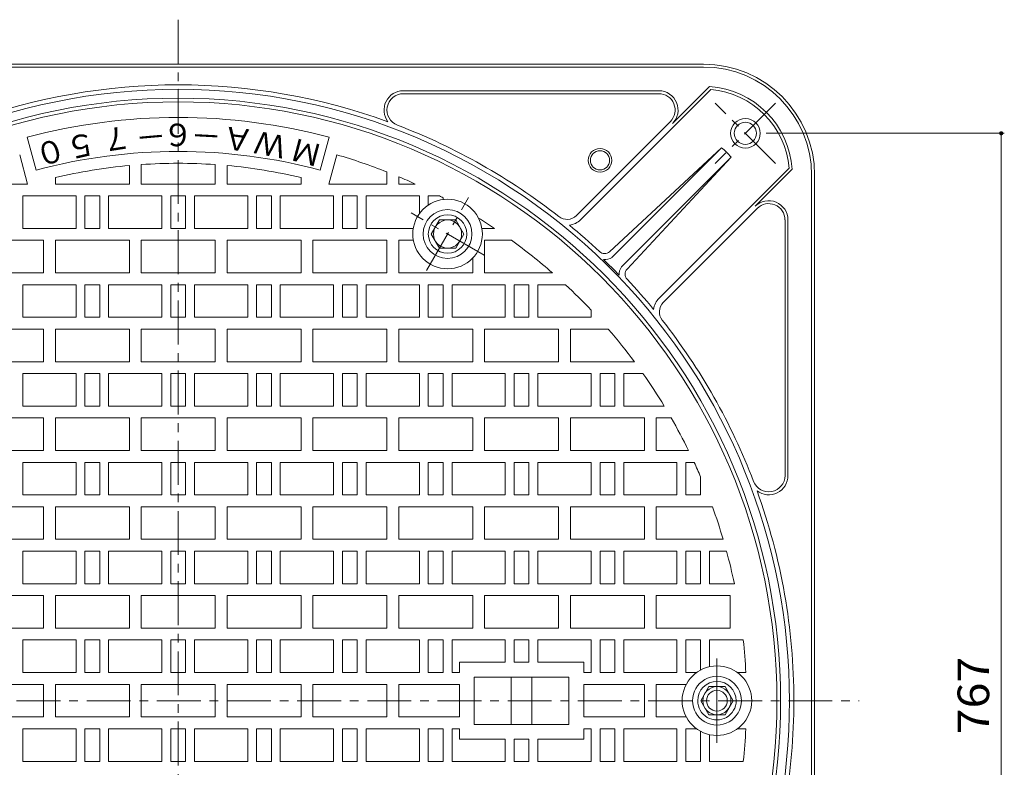
# Model space of a CAD drawing. Units: millimetres. Extents: x -1230 to 1330, y -951 to 925.
# Drawn here: x -621 to 44, y 406 to 911 of the extents above; entities that cross this region are included whole.
import ezdxf

# ---------------------------------------------------------------- set-up
doc = ezdxf.new("R2010")
doc.units = ezdxf.units.MM
doc.header["$LTSCALE"] = 7
doc.linetypes.add('JWW_CENTER1', pattern=[6.773333, 4.233333, -0.846667, 0.846667, -0.846667])
for name, color, linetype in [('8-1', 7, 'Continuous'), ('8-2', 7, 'Continuous'), ('8-3', 7, 'Continuous'), ('8-4', 7, 'Continuous')]:
    doc.layers.add(name, color=color, linetype=linetype)
doc.styles.add('ＭＳ ゴシック', font='txt', dxfattribs={"height": 1})

msp = doc.modelspace()

# ---------------------------------------------------------------- linework, layer by layer
at = {"layer": '8-1', "color": 2, "linetype": 'Continuous', "lineweight": 9}
for p, q in [((-868.8, 881.09), (-158.8, 881.09)), ((-868.8, 879.09), (-158.8, 879.09)), ((-154.8, 865.96), (-179.86, 840.9)), ((-189.05, 863.09), (-361.73, 863.09)), ((-189.05, 861.09), (-361.73, 861.09)), ((-154.03, 863.9), (-241.93, 776)), ((-181.27, 842.31), (-244.76, 778.83)), ((-146.62, 824.64), (-222.28, 754.39)), ((-146.62, 824.64), (-220.7, 750.56)), ((-140.26, 818.27), (-214.34, 744.2)), ((-140.26, 818.27), (-210.51, 742.62)), ((-101, 810.86), (-188.9, 722.97)), ((-98.94, 810.1), (-124, 785.04)), ((-85.8, 806.09), (-85.8, 451.09)), ((-83.8, 806.09), (-83.8, 451.09)), ((-122.58, 783.62), (-186.07, 720.14)), ((-103.8, 603.17), (-103.8, 775.85)), ((-101.8, 603.17), (-101.8, 775.85)), ((-85.8, 96.09), (-85.8, 451.09)), ((-83.8, 96.09), (-83.8, 451.09))]:
    msp.add_line(p, q, dxfattribs=at)
at = {"layer": '8-1', "color": 2, "linetype": 'JWW_CENTER1', "lineweight": 9}
for p, q in [((-110.19, 854.71), (-150.92, 813.98)), ((-110.19, 813.98), (-150.92, 854.71))]:
    msp.add_line(p, q, dxfattribs=at)
at = {"layer": '8-1', "color": 2, "linetype": 'Continuous', "lineweight": 9}
for centre, radius in [((-130.55, 834.34), 10), ((-130.55, 834.34), 7.5), ((-228.8, 816.09), 8), ((-228.8, 816.09), 6.5)]:
    msp.add_circle(centre, radius, dxfattribs=at)
for centre, radius, start, end in [((-158.8, 806.09), 75, 0, 90), ((-158.8, 806.09), 73, 0, 90), ((-513.8, 451.09), 416, 70.07755, 109.92245), ((-158.8, 806.09), 60, 3.82701, 86.17284), ((-513.8, 451.09), 413, 43.98413, 136.01587), ((-361.73, 850.09), 13, 90, 217.3994), ((-361.73, 850.09), 11, 90, 249.13568), ((-189.05, 850.09), 13, 315, 90), ((-189.05, 850.09), 11, 315, 90), ((-158.8, 806.09), 58, 4.7177, 85.28207), ((-513.8, 451.09), 407, 0, 180), ((-513.8, 451.09), 416, 51.8242, 69.1357), ((-175.1, 789.79), 45, 39.26082, 50.73912), ((-114.81, 775.85), 13, 0, 135), ((-114.81, 775.85), 11, 0, 135.00027), ((-251.12, 785.19), 9, 231.82436, 315), ((-251.12, 785.19), 13, 277.3754, 314.99977), ((-513.8, 451.09), 416, 46.81346, 50.54591), ((-225.68, 758.06), 5, 226.81262, 312.87624), ((-225.68, 758.06), 9, 265.36783, 303.60736), ((-513.8, 451.09), 414, 43.96291, 46.03714), ((-206.84, 739.21), 9, 146.39304, 184.6306), ((-206.84, 739.21), 5, 137.12434, 223.18318), ((-513.8, 451.09), 413, 0, 43.98131), ((-513.8, 451.09), 416, 39.45409, 43.18658), ((-179.7, 713.77), 13, 135.00034, 172.62433), ((-179.7, 713.77), 9, 135.00034, 218.17564), ((-513.8, 451.09), 416, 20.86429, 38.17578), ((-114.8, 603.17), 11, 200.86469, 0), ((-114.8, 603.17), 13, 232.60034, 0), ((-513.8, 451.09), 416, 0, 19.92244), ((-513.8, 451.09), 407, 180, 0), ((-513.8, 451.09), 413, 316.01869, 0), ((-513.8, 451.09), 416, 340.07756, 0)]:
    msp.add_arc(centre, radius, start, end, dxfattribs=at)
at = {"layer": '8-2', "color": 3, "linetype": 'JWW_CENTER1', "lineweight": 9}
for p, q in [((-513.8, 911.09), (-513.8, -21.7)), ((-346.05, 741.66), (-317.56, 790.99)), ((-307.14, 752.08), (-356.47, 780.57)), ((-149.81, 422.61), (-149.81, 479.57)), ((-149.81, 479.57), (-149.81, 422.61)), ((-1002.34, 451.09), (-53.8, 451.09))]:
    msp.add_line(p, q, dxfattribs=at)
at = {"layer": '8-2', "color": 3, "linetype": 'Continuous', "lineweight": 9}
for p, q in [((-609.83, 809.45), (-615.78, 831.67)), ((-417.78, 809.45), (-411.83, 831.67)), ((-615.6, 800.09), (-620.9, 819.86)), ((-412.01, 800.09), (-406.71, 819.86)), ((-546.8, 800.09), (-546.8, 812.59)), ((-538.8, 800.09), (-538.8, 813.23)), ((-488.8, 800.09), (-488.8, 813.23)), ((-480.8, 800.09), (-480.8, 812.59)), ((-372.8, 800.09), (-372.8, 808.27)), ((-364.8, 800.09), (-364.8, 805.01)), ((-654.8, 800.09), (-615.6, 800.09)), ((-596.8, 800.09), (-596.8, 804.48)), ((-596.8, 800.09), (-546.8, 800.09)), ((-538.8, 800.09), (-488.8, 800.09)), ((-430.8, 800.09), (-480.8, 800.09)), ((-430.8, 800.09), (-430.8, 804.48)), ((-372.8, 800.09), (-412.01, 800.09)), ((-353.63, 800.09), (-364.8, 800.09)), ((-618.8, 792.09), (-618.8, 770.09)), ((-618.8, 792.09), (-582.8, 792.09)), ((-582.8, 792.09), (-582.8, 770.09)), ((-576.8, 792.09), (-576.8, 770.09)), ((-576.8, 792.09), (-566.8, 792.09)), ((-566.8, 792.09), (-566.8, 770.09)), ((-560.8, 792.09), (-560.8, 770.09)), ((-560.8, 792.09), (-524.8, 792.09)), ((-524.8, 792.09), (-524.8, 770.09)), ((-518.8, 792.09), (-518.8, 770.09)), ((-518.8, 792.09), (-508.8, 792.09)), ((-508.8, 792.09), (-508.8, 770.09)), ((-502.8, 792.09), (-502.8, 770.09)), ((-466.8, 792.09), (-502.8, 792.09)), ((-466.8, 792.09), (-466.8, 770.09)), ((-460.8, 792.09), (-460.8, 770.09)), ((-450.8, 792.09), (-460.8, 792.09)), ((-450.8, 792.09), (-450.8, 770.09)), ((-444.8, 792.09), (-444.8, 770.09)), ((-408.8, 792.09), (-444.8, 792.09)), ((-408.8, 792.09), (-408.8, 770.09)), ((-402.8, 792.09), (-402.8, 770.09)), ((-392.8, 792.09), (-402.8, 792.09)), ((-392.8, 792.09), (-392.8, 770.09)), ((-350.8, 792.09), (-386.8, 792.09)), ((-386.8, 770.09), (-386.8, 792.09)), ((-350.8, 780.15), (-350.8, 792.09)), ((-337.24, 792.09), (-344.8, 792.09)), ((-344.8, 792.09), (-344.8, 785.9)), ((-334.8, 790.82), (-334.8, 789.63)), ((-618.8, 770.09), (-582.8, 770.09)), ((-576.8, 770.09), (-566.8, 770.09)), ((-560.8, 770.09), (-524.8, 770.09)), ((-518.8, 770.09), (-508.8, 770.09)), ((-466.8, 770.09), (-502.8, 770.09)), ((-450.8, 770.09), (-460.8, 770.09)), ((-408.8, 770.09), (-444.8, 770.09)), ((-392.8, 770.09), (-402.8, 770.09)), ((-355, 770.09), (-386.8, 770.09)), ((-300.04, 770.09), (-308.61, 770.09)), ((-654.8, 762.09), (-604.8, 762.09)), ((-604.8, 740.09), (-604.8, 762.09)), ((-596.8, 740.09), (-596.8, 762.09)), ((-596.8, 762.09), (-546.8, 762.09)), ((-546.8, 740.09), (-546.8, 762.09)), ((-538.8, 740.09), (-538.8, 762.09)), ((-538.8, 762.09), (-488.8, 762.09)), ((-488.8, 740.09), (-488.8, 762.09)), ((-480.8, 740.09), (-480.8, 762.09)), ((-430.8, 762.09), (-480.8, 762.09)), ((-430.8, 740.09), (-430.8, 762.09)), ((-422.8, 740.09), (-422.8, 762.09)), ((-372.8, 762.09), (-422.8, 762.09)), ((-372.8, 740.09), (-372.8, 762.09)), ((-364.8, 740.09), (-364.8, 762.09)), ((-354.92, 762.09), (-364.8, 762.09)), ((-306.81, 740.09), (-306.81, 762.09)), ((-288.56, 762.09), (-306.81, 762.09)), ((-314.8, 740.09), (-314.8, 750.1)), ((-654.8, 740.09), (-604.8, 740.09)), ((-596.8, 740.09), (-546.8, 740.09)), ((-538.8, 740.09), (-488.8, 740.09)), ((-430.8, 740.09), (-480.8, 740.09)), ((-372.8, 740.09), (-422.8, 740.09)), ((-314.8, 740.09), (-364.8, 740.09)), ((-260.95, 740.09), (-306.81, 740.09)), ((-618.8, 732.09), (-618.8, 710.09)), ((-618.8, 732.09), (-582.8, 732.09)), ((-582.8, 732.09), (-582.8, 710.09)), ((-576.8, 732.09), (-576.8, 710.09)), ((-576.8, 732.09), (-566.8, 732.09)), ((-566.8, 732.09), (-566.8, 710.09)), ((-560.8, 732.09), (-560.8, 710.09)), ((-560.8, 732.09), (-524.8, 732.09)), ((-524.8, 732.09), (-524.8, 710.09)), ((-518.8, 732.09), (-518.8, 710.09)), ((-518.8, 732.09), (-508.8, 732.09)), ((-508.8, 732.09), (-508.8, 710.09)), ((-502.8, 732.09), (-502.8, 710.09)), ((-466.8, 732.09), (-502.8, 732.09)), ((-466.8, 732.09), (-466.8, 710.09)), ((-460.8, 732.09), (-460.8, 710.09)), ((-450.8, 732.09), (-460.8, 732.09)), ((-450.8, 732.09), (-450.8, 710.09)), ((-444.8, 732.09), (-444.8, 710.09)), ((-408.8, 732.09), (-444.8, 732.09)), ((-408.8, 732.09), (-408.8, 710.09)), ((-402.8, 732.09), (-402.8, 710.09)), ((-392.8, 732.09), (-402.8, 732.09)), ((-392.8, 732.09), (-392.8, 710.09)), ((-386.8, 732.09), (-386.8, 710.09)), ((-350.8, 732.09), (-386.8, 732.09)), ((-350.8, 732.09), (-350.8, 710.09)), ((-344.8, 732.09), (-344.8, 710.09)), ((-334.8, 732.09), (-344.8, 732.09)), ((-334.8, 732.09), (-334.8, 710.09)), ((-328.8, 732.09), (-328.8, 710.09)), ((-292.8, 732.09), (-328.8, 732.09)), ((-292.8, 732.09), (-292.8, 710.09)), ((-286.8, 732.09), (-286.8, 710.09)), ((-276.8, 732.09), (-286.8, 732.09)), ((-276.8, 732.09), (-276.8, 710.09)), ((-270.8, 732.09), (-270.8, 710.09)), ((-252.09, 732.09), (-270.8, 732.09)), ((-234.8, 714.94), (-234.8, 710.09)), ((-618.8, 710.09), (-582.8, 710.09)), ((-576.8, 710.09), (-566.8, 710.09)), ((-560.8, 710.09), (-524.8, 710.09)), ((-518.8, 710.09), (-508.8, 710.09)), ((-466.8, 710.09), (-502.8, 710.09)), ((-450.8, 710.09), (-460.8, 710.09)), ((-408.8, 710.09), (-444.8, 710.09)), ((-392.8, 710.09), (-402.8, 710.09)), ((-350.8, 710.09), (-386.8, 710.09)), ((-334.8, 710.09), (-344.8, 710.09)), ((-292.8, 710.09), (-328.8, 710.09)), ((-276.8, 710.09), (-286.8, 710.09)), ((-234.8, 710.09), (-270.8, 710.09)), ((-654.8, 702.09), (-604.8, 702.09)), ((-604.8, 680.09), (-604.8, 702.09)), ((-596.8, 680.09), (-596.8, 702.09)), ((-596.8, 702.09), (-546.8, 702.09)), ((-546.8, 680.09), (-546.8, 702.09)), ((-538.8, 680.09), (-538.8, 702.09)), ((-538.8, 702.09), (-488.8, 702.09)), ((-488.8, 680.09), (-488.8, 702.09)), ((-480.8, 680.09), (-480.8, 702.09)), ((-430.8, 702.09), (-480.8, 702.09)), ((-430.8, 680.09), (-430.8, 702.09)), ((-422.8, 680.09), (-422.8, 702.09)), ((-372.8, 702.09), (-422.8, 702.09)), ((-372.8, 680.09), (-372.8, 702.09)), ((-364.8, 680.09), (-364.8, 702.09)), ((-314.8, 702.09), (-364.8, 702.09)), ((-314.8, 680.09), (-314.8, 702.09)), ((-306.81, 680.09), (-306.81, 702.09)), ((-256.8, 702.09), (-306.81, 702.09)), ((-256.8, 680.09), (-256.8, 702.09)), ((-248.81, 680.09), (-248.81, 702.09)), ((-223.19, 702.09), (-248.81, 702.09)), ((-654.8, 680.09), (-604.8, 680.09)), ((-596.8, 680.09), (-546.8, 680.09)), ((-538.8, 680.09), (-488.8, 680.09)), ((-430.8, 680.09), (-480.8, 680.09)), ((-372.8, 680.09), (-422.8, 680.09)), ((-314.8, 680.09), (-364.8, 680.09)), ((-256.8, 680.09), (-306.81, 680.09)), ((-205.56, 680.09), (-248.81, 680.09)), ((-618.8, 672.09), (-618.8, 650.09)), ((-618.8, 672.09), (-582.8, 672.09)), ((-582.8, 672.09), (-582.8, 650.09)), ((-576.8, 672.09), (-576.8, 650.09)), ((-576.8, 672.09), (-566.8, 672.09)), ((-566.8, 672.09), (-566.8, 650.09)), ((-560.8, 672.09), (-560.8, 650.09)), ((-560.8, 672.09), (-524.8, 672.09)), ((-524.8, 672.09), (-524.8, 650.09)), ((-518.8, 672.09), (-518.8, 650.09)), ((-518.8, 672.09), (-508.8, 672.09)), ((-508.8, 672.09), (-508.8, 650.09)), ((-502.8, 672.09), (-502.8, 650.09)), ((-466.8, 672.09), (-502.8, 672.09)), ((-466.8, 672.09), (-466.8, 650.09)), ((-460.8, 672.09), (-460.8, 650.09)), ((-450.8, 672.09), (-460.8, 672.09)), ((-450.8, 672.09), (-450.8, 650.09)), ((-444.8, 672.09), (-444.8, 650.09)), ((-408.8, 672.09), (-444.8, 672.09)), ((-408.8, 672.09), (-408.8, 650.09)), ((-402.8, 672.09), (-402.8, 650.09)), ((-392.8, 672.09), (-402.8, 672.09)), ((-392.8, 672.09), (-392.8, 650.09)), ((-386.8, 672.09), (-386.8, 650.09)), ((-350.8, 672.09), (-386.8, 672.09)), ((-350.8, 672.09), (-350.8, 650.09)), ((-344.8, 672.09), (-344.8, 650.09)), ((-334.8, 672.09), (-344.8, 672.09)), ((-334.8, 672.09), (-334.8, 650.09)), ((-328.8, 672.09), (-328.8, 650.09)), ((-292.8, 672.09), (-328.8, 672.09)), ((-292.8, 672.09), (-292.8, 650.09)), ((-286.8, 672.09), (-286.8, 650.09)), ((-276.8, 672.09), (-286.8, 672.09)), ((-276.8, 672.09), (-276.8, 650.09)), ((-270.8, 672.09), (-270.8, 650.09)), ((-234.8, 672.09), (-270.8, 672.09)), ((-234.8, 672.09), (-234.8, 650.09)), ((-228.8, 672.09), (-228.8, 650.09)), ((-218.8, 672.09), (-228.8, 672.09)), ((-218.8, 672.09), (-218.8, 650.09)), ((-212.8, 672.09), (-212.8, 650.09)), ((-199.77, 672.09), (-212.8, 672.09)), ((-618.8, 650.09), (-582.8, 650.09)), ((-576.8, 650.09), (-566.8, 650.09)), ((-560.8, 650.09), (-524.8, 650.09)), ((-518.8, 650.09), (-508.8, 650.09)), ((-466.8, 650.09), (-502.8, 650.09)), ((-450.8, 650.09), (-460.8, 650.09)), ((-408.8, 650.09), (-444.8, 650.09)), ((-392.8, 650.09), (-402.8, 650.09)), ((-350.8, 650.09), (-386.8, 650.09)), ((-334.8, 650.09), (-344.8, 650.09)), ((-292.8, 650.09), (-328.8, 650.09)), ((-276.8, 650.09), (-286.8, 650.09)), ((-234.8, 650.09), (-270.8, 650.09)), ((-218.8, 650.09), (-228.8, 650.09)), ((-185.39, 650.09), (-212.8, 650.09)), ((-654.8, 642.09), (-604.8, 642.09)), ((-604.8, 620.09), (-604.8, 642.09)), ((-596.8, 620.09), (-596.8, 642.09)), ((-596.8, 642.09), (-546.8, 642.09)), ((-546.8, 620.09), (-546.8, 642.09)), ((-538.8, 620.09), (-538.8, 642.09)), ((-538.8, 642.09), (-488.8, 642.09)), ((-488.8, 620.09), (-488.8, 642.09)), ((-480.8, 620.09), (-480.8, 642.09)), ((-430.8, 642.09), (-480.8, 642.09)), ((-430.8, 620.09), (-430.8, 642.09)), ((-422.8, 620.09), (-422.8, 642.09)), ((-372.8, 642.09), (-422.8, 642.09)), ((-372.8, 620.09), (-372.8, 642.09)), ((-364.8, 620.09), (-364.8, 642.09)), ((-314.8, 642.09), (-364.8, 642.09)), ((-314.8, 620.09), (-314.8, 642.09)), ((-306.81, 620.09), (-306.81, 642.09)), ((-256.8, 642.09), (-306.81, 642.09)), ((-256.8, 620.09), (-256.8, 642.09)), ((-248.81, 620.09), (-248.81, 642.09)), ((-198.8, 642.09), (-248.81, 642.09)), ((-198.8, 620.09), (-198.8, 642.09)), ((-190.8, 620.09), (-190.8, 642.09)), ((-180.68, 642.09), (-190.8, 642.09)), ((-654.8, 620.09), (-604.8, 620.09)), ((-596.8, 620.09), (-546.8, 620.09)), ((-538.8, 620.09), (-488.8, 620.09)), ((-430.8, 620.09), (-480.8, 620.09)), ((-372.8, 620.09), (-422.8, 620.09)), ((-314.8, 620.09), (-364.8, 620.09)), ((-256.8, 620.09), (-306.81, 620.09)), ((-198.8, 620.09), (-248.81, 620.09)), ((-168.99, 620.09), (-190.8, 620.09)), ((-618.8, 612.09), (-618.8, 590.09)), ((-618.8, 612.09), (-582.8, 612.09)), ((-582.8, 612.09), (-582.8, 590.09)), ((-576.8, 612.09), (-576.8, 590.09)), ((-576.8, 612.09), (-566.8, 612.09)), ((-566.8, 612.09), (-566.8, 590.09)), ((-560.8, 612.09), (-560.8, 590.09)), ((-560.8, 612.09), (-524.8, 612.09)), ((-524.8, 612.09), (-524.8, 590.09)), ((-518.8, 612.09), (-518.8, 590.09)), ((-518.8, 612.09), (-508.8, 612.09)), ((-508.8, 612.09), (-508.8, 590.09)), ((-502.8, 612.09), (-502.8, 590.09)), ((-466.8, 612.09), (-502.8, 612.09)), ((-466.8, 612.09), (-466.8, 590.09)), ((-460.8, 612.09), (-460.8, 590.09)), ((-450.8, 612.09), (-460.8, 612.09)), ((-450.8, 612.09), (-450.8, 590.09)), ((-444.8, 612.09), (-444.8, 590.09)), ((-408.8, 612.09), (-444.8, 612.09)), ((-408.8, 612.09), (-408.8, 590.09)), ((-402.8, 612.09), (-402.8, 590.09)), ((-392.8, 612.09), (-402.8, 612.09)), ((-392.8, 612.09), (-392.8, 590.09)), ((-386.8, 612.09), (-386.8, 590.09)), ((-350.8, 612.09), (-386.8, 612.09)), ((-350.8, 612.09), (-350.8, 590.09)), ((-344.8, 612.09), (-344.8, 590.09)), ((-334.8, 612.09), (-344.8, 612.09)), ((-334.8, 612.09), (-334.8, 590.09)), ((-328.8, 612.09), (-328.8, 590.09)), ((-292.8, 612.09), (-328.8, 612.09)), ((-292.8, 612.09), (-292.8, 590.09)), ((-286.8, 612.09), (-286.8, 590.09)), ((-276.8, 612.09), (-286.8, 612.09)), ((-276.8, 612.09), (-276.8, 590.09)), ((-270.8, 612.09), (-270.8, 590.09)), ((-234.8, 612.09), (-270.8, 612.09)), ((-234.8, 612.09), (-234.8, 590.09)), ((-228.8, 612.09), (-228.8, 590.09)), ((-218.8, 612.09), (-228.8, 612.09)), ((-218.8, 612.09), (-218.8, 590.09)), ((-212.8, 612.09), (-212.8, 590.09)), ((-176.8, 612.09), (-212.8, 612.09)), ((-176.8, 612.09), (-176.8, 590.09)), ((-170.8, 612.09), (-170.8, 590.09)), ((-165.19, 612.09), (-170.8, 612.09)), ((-160.8, 602.24), (-160.8, 590.09)), ((-618.8, 590.09), (-582.8, 590.09)), ((-576.8, 590.09), (-566.8, 590.09)), ((-560.8, 590.09), (-524.8, 590.09)), ((-518.8, 590.09), (-508.8, 590.09)), ((-466.8, 590.09), (-502.8, 590.09)), ((-450.8, 590.09), (-460.8, 590.09)), ((-408.8, 590.09), (-444.8, 590.09)), ((-392.8, 590.09), (-402.8, 590.09)), ((-350.8, 590.09), (-386.8, 590.09)), ((-334.8, 590.09), (-344.8, 590.09)), ((-292.8, 590.09), (-328.8, 590.09)), ((-276.8, 590.09), (-286.8, 590.09)), ((-234.8, 590.09), (-270.8, 590.09)), ((-218.8, 590.09), (-228.8, 590.09)), ((-176.8, 590.09), (-212.8, 590.09)), ((-160.8, 590.09), (-170.8, 590.09)), ((-654.8, 582.09), (-604.8, 582.09)), ((-604.8, 560.09), (-604.8, 582.09)), ((-596.8, 560.09), (-596.8, 582.09)), ((-596.8, 582.09), (-546.8, 582.09)), ((-546.8, 560.09), (-546.8, 582.09)), ((-538.8, 560.09), (-538.8, 582.09)), ((-538.8, 582.09), (-488.8, 582.09)), ((-488.8, 560.09), (-488.8, 582.09)), ((-480.8, 560.09), (-480.8, 582.09)), ((-430.8, 582.09), (-480.8, 582.09)), ((-430.8, 560.09), (-430.8, 582.09)), ((-422.8, 560.09), (-422.8, 582.09)), ((-372.8, 582.09), (-422.8, 582.09)), ((-372.8, 560.09), (-372.8, 582.09)), ((-364.8, 560.09), (-364.8, 582.09)), ((-314.8, 582.09), (-364.8, 582.09)), ((-314.8, 560.09), (-314.8, 582.09)), ((-306.81, 560.09), (-306.81, 582.09)), ((-256.8, 582.09), (-306.81, 582.09)), ((-256.8, 560.09), (-256.8, 582.09)), ((-248.81, 560.09), (-248.81, 582.09)), ((-198.8, 582.09), (-248.81, 582.09)), ((-198.8, 560.09), (-198.8, 582.09)), ((-190.8, 560.09), (-190.8, 582.09)), ((-152.84, 582.09), (-190.8, 582.09)), ((-654.8, 560.09), (-604.8, 560.09)), ((-596.8, 560.09), (-546.8, 560.09)), ((-538.8, 560.09), (-488.8, 560.09)), ((-430.8, 560.09), (-480.8, 560.09)), ((-372.8, 560.09), (-422.8, 560.09)), ((-314.8, 560.09), (-364.8, 560.09)), ((-256.8, 560.09), (-306.81, 560.09)), ((-198.8, 560.09), (-248.81, 560.09)), ((-145.6, 560.09), (-190.8, 560.09)), ((-618.8, 552.09), (-618.8, 530.09)), ((-618.8, 552.09), (-582.8, 552.09)), ((-582.8, 552.09), (-582.8, 530.09)), ((-576.8, 552.09), (-576.8, 530.09)), ((-576.8, 552.09), (-566.8, 552.09)), ((-566.8, 552.09), (-566.8, 530.09)), ((-560.8, 552.09), (-560.8, 530.09)), ((-560.8, 552.09), (-524.8, 552.09)), ((-524.8, 552.09), (-524.8, 530.09)), ((-518.8, 552.09), (-518.8, 530.09)), ((-518.8, 552.09), (-508.8, 552.09)), ((-508.8, 552.09), (-508.8, 530.09)), ((-502.8, 552.09), (-502.8, 530.09)), ((-466.8, 552.09), (-502.8, 552.09)), ((-466.8, 552.09), (-466.8, 530.09)), ((-460.8, 552.09), (-460.8, 530.09)), ((-450.8, 552.09), (-460.8, 552.09)), ((-450.8, 552.09), (-450.8, 530.09)), ((-444.8, 552.09), (-444.8, 530.09)), ((-408.8, 552.09), (-444.8, 552.09)), ((-408.8, 552.09), (-408.8, 530.09)), ((-402.8, 552.09), (-402.8, 530.09)), ((-392.8, 552.09), (-402.8, 552.09)), ((-392.8, 552.09), (-392.8, 530.09)), ((-386.8, 552.09), (-386.8, 530.09)), ((-350.8, 552.09), (-386.8, 552.09)), ((-350.8, 552.09), (-350.8, 530.09)), ((-344.8, 552.09), (-344.8, 530.09)), ((-334.8, 552.09), (-344.8, 552.09)), ((-334.8, 552.09), (-334.8, 530.09)), ((-328.8, 552.09), (-328.8, 530.09)), ((-292.8, 552.09), (-328.8, 552.09)), ((-292.8, 552.09), (-292.8, 530.09)), ((-286.8, 552.09), (-286.8, 530.09)), ((-276.8, 552.09), (-286.8, 552.09)), ((-276.8, 552.09), (-276.8, 530.09)), ((-270.8, 552.09), (-270.8, 530.09)), ((-234.8, 552.09), (-270.8, 552.09)), ((-234.8, 552.09), (-234.8, 530.09)), ((-228.8, 552.09), (-228.8, 530.09)), ((-218.8, 552.09), (-228.8, 552.09)), ((-218.8, 552.09), (-218.8, 530.09)), ((-212.8, 552.09), (-212.8, 530.09)), ((-176.8, 552.09), (-212.8, 552.09)), ((-176.8, 552.09), (-176.8, 530.09)), ((-170.8, 552.09), (-170.8, 530.09)), ((-160.8, 552.09), (-170.8, 552.09)), ((-160.8, 552.09), (-160.8, 530.09)), ((-154.8, 552.09), (-154.8, 530.09)), ((-143.33, 552.09), (-154.8, 552.09)), ((-618.8, 530.09), (-582.8, 530.09)), ((-576.8, 530.09), (-566.8, 530.09)), ((-560.8, 530.09), (-524.8, 530.09)), ((-518.8, 530.09), (-508.8, 530.09)), ((-466.8, 530.09), (-502.8, 530.09)), ((-450.8, 530.09), (-460.8, 530.09)), ((-408.8, 530.09), (-444.8, 530.09)), ((-392.8, 530.09), (-402.8, 530.09)), ((-350.8, 530.09), (-386.8, 530.09)), ((-334.8, 530.09), (-344.8, 530.09)), ((-292.8, 530.09), (-328.8, 530.09)), ((-276.8, 530.09), (-286.8, 530.09)), ((-234.8, 530.09), (-270.8, 530.09)), ((-218.8, 530.09), (-228.8, 530.09)), ((-176.8, 530.09), (-212.8, 530.09)), ((-160.8, 530.09), (-170.8, 530.09)), ((-138.02, 530.09), (-154.8, 530.09)), ((-654.8, 522.09), (-604.8, 522.09)), ((-604.8, 500.09), (-604.8, 522.09)), ((-596.8, 500.09), (-596.8, 522.09)), ((-596.8, 522.09), (-546.8, 522.09)), ((-546.8, 500.09), (-546.8, 522.09)), ((-538.8, 500.09), (-538.8, 522.09)), ((-538.8, 522.09), (-488.8, 522.09)), ((-488.8, 500.09), (-488.8, 522.09)), ((-480.8, 500.09), (-480.8, 522.09)), ((-430.8, 522.09), (-480.8, 522.09)), ((-430.8, 500.09), (-430.8, 522.09)), ((-422.8, 500.09), (-422.8, 522.09)), ((-372.8, 522.09), (-422.8, 522.09)), ((-372.8, 500.09), (-372.8, 522.09)), ((-364.8, 500.09), (-364.8, 522.09)), ((-314.8, 522.09), (-364.8, 522.09)), ((-314.8, 500.09), (-314.8, 522.09)), ((-306.81, 500.09), (-306.81, 522.09)), ((-256.8, 522.09), (-306.81, 522.09)), ((-256.8, 500.09), (-256.8, 522.09)), ((-248.81, 500.09), (-248.81, 522.09)), ((-198.8, 522.09), (-248.81, 522.09)), ((-198.8, 500.09), (-198.8, 522.09)), ((-190.8, 500.09), (-190.8, 522.09)), ((-140.81, 522.09), (-190.8, 522.09)), ((-140.81, 500.09), (-140.81, 522.09)), ((-654.8, 500.09), (-604.8, 500.09)), ((-596.8, 500.09), (-546.8, 500.09)), ((-538.8, 500.09), (-488.8, 500.09)), ((-430.8, 500.09), (-480.8, 500.09)), ((-372.8, 500.09), (-422.8, 500.09)), ((-314.8, 500.09), (-364.8, 500.09)), ((-256.8, 500.09), (-306.81, 500.09)), ((-198.8, 500.09), (-248.81, 500.09)), ((-140.81, 500.09), (-190.8, 500.09)), ((-618.8, 492.09), (-618.8, 470.09)), ((-618.8, 492.09), (-582.8, 492.09)), ((-582.8, 492.09), (-582.8, 470.09)), ((-576.8, 492.09), (-576.8, 470.09)), ((-576.8, 492.09), (-566.8, 492.09)), ((-566.8, 492.09), (-566.8, 470.09)), ((-560.8, 492.09), (-560.8, 470.09)), ((-560.8, 492.09), (-524.8, 492.09)), ((-524.8, 492.09), (-524.8, 470.09)), ((-518.8, 492.09), (-518.8, 470.09)), ((-518.8, 492.09), (-508.8, 492.09)), ((-508.8, 492.09), (-508.8, 470.09)), ((-502.8, 492.09), (-502.8, 470.09)), ((-466.8, 492.09), (-502.8, 492.09)), ((-466.8, 492.09), (-466.8, 470.09)), ((-460.8, 492.09), (-460.8, 470.09)), ((-450.8, 492.09), (-460.8, 492.09)), ((-450.8, 492.09), (-450.8, 470.09)), ((-408.8, 492.09), (-444.8, 492.09)), ((-444.8, 492.09), (-444.8, 470.09)), ((-408.8, 492.09), (-408.8, 470.09)), ((-402.8, 492.09), (-402.8, 470.09)), ((-392.8, 492.09), (-402.8, 492.09)), ((-392.8, 492.09), (-392.8, 470.09)), ((-386.8, 492.09), (-386.8, 470.09)), ((-350.8, 492.09), (-386.8, 492.09)), ((-350.8, 492.09), (-350.8, 470.09)), ((-344.8, 492.09), (-344.8, 470.09)), ((-334.8, 492.09), (-344.8, 492.09)), ((-334.8, 492.09), (-334.8, 470.09)), ((-328.8, 492.09), (-328.8, 470.09)), ((-292.8, 492.09), (-328.8, 492.09)), ((-292.8, 492.09), (-292.8, 477.09)), ((-276.8, 492.09), (-286.8, 492.09)), ((-286.8, 492.09), (-286.8, 477.09)), ((-276.8, 492.09), (-276.8, 477.09)), ((-234.8, 492.09), (-270.8, 492.09)), ((-270.8, 492.09), (-270.8, 477.09)), ((-234.8, 492.09), (-234.8, 470.09)), ((-228.8, 492.09), (-228.8, 470.09)), ((-218.8, 492.09), (-228.8, 492.09)), ((-218.8, 492.09), (-218.8, 470.09)), ((-212.8, 492.09), (-212.8, 470.09)), ((-176.8, 492.09), (-212.8, 492.09)), ((-176.8, 492.09), (-176.8, 470.09)), ((-170.8, 492.09), (-170.8, 470.09)), ((-160.8, 492.09), (-170.8, 492.09)), ((-160.8, 492.09), (-160.8, 471.86)), ((-132, 492.09), (-154.8, 492.09)), ((-154.8, 492.09), (-154.8, 474.05)), ((-292.8, 477.09), (-323.8, 477.09)), ((-323.8, 477.09), (-323.8, 470.09)), ((-276.8, 477.09), (-286.8, 477.09)), ((-239.8, 477.09), (-270.8, 477.09)), ((-239.8, 477.09), (-239.8, 470.09)), ((-618.8, 470.09), (-582.8, 470.09)), ((-576.8, 470.09), (-566.8, 470.09)), ((-560.8, 470.09), (-524.8, 470.09)), ((-518.8, 470.09), (-508.8, 470.09)), ((-466.8, 470.09), (-502.8, 470.09)), ((-450.8, 470.09), (-460.8, 470.09)), ((-408.8, 470.09), (-444.8, 470.09)), ((-392.8, 470.09), (-402.8, 470.09)), ((-350.8, 470.09), (-386.8, 470.09)), ((-334.8, 470.09), (-344.8, 470.09)), ((-323.8, 470.09), (-328.8, 470.09)), ((-249.8, 467.09), (-313.8, 467.09)), ((-313.8, 467.09), (-313.8, 451.09)), ((-288.8, 467.09), (-288.8, 451.09)), ((-274.8, 467.09), (-274.8, 451.09)), ((-249.8, 467.09), (-249.8, 451.09)), ((-234.8, 470.09), (-239.8, 470.09)), ((-218.8, 470.09), (-228.8, 470.09)), ((-176.8, 470.09), (-212.8, 470.09)), ((-163.63, 470.09), (-170.8, 470.09)), ((-130.28, 470.09), (-135.98, 470.09)), ((-654.8, 462.09), (-604.8, 462.09)), ((-604.8, 462.09), (-604.8, 451.09)), ((-596.8, 462.09), (-546.8, 462.09)), ((-596.8, 451.09), (-596.8, 462.09)), ((-546.8, 451.09), (-546.8, 462.09)), ((-538.8, 462.09), (-488.8, 462.09)), ((-538.8, 451.09), (-538.8, 462.09)), ((-488.8, 451.09), (-488.8, 462.09)), ((-430.8, 462.09), (-480.8, 462.09)), ((-480.8, 451.09), (-480.8, 462.09)), ((-430.8, 451.09), (-430.8, 462.09)), ((-372.8, 462.09), (-422.8, 462.09)), ((-422.8, 462.09), (-422.8, 451.09)), ((-372.8, 462.09), (-372.8, 451.09)), ((-323.8, 462.09), (-364.8, 462.09)), ((-364.8, 462.09), (-364.8, 451.09)), ((-323.8, 462.09), (-323.8, 451.09)), ((-198.8, 462.09), (-239.8, 462.09)), ((-239.8, 462.09), (-239.8, 451.09)), ((-198.8, 462.09), (-198.8, 451.09)), ((-170.57, 462.09), (-190.8, 462.09)), ((-190.8, 462.09), (-190.8, 451.09)), ((-604.8, 440.09), (-604.8, 451.09)), ((-596.8, 451.09), (-596.8, 440.09)), ((-546.8, 451.09), (-546.8, 440.09)), ((-538.8, 451.09), (-538.8, 440.09)), ((-488.8, 451.09), (-488.8, 440.09)), ((-480.8, 451.09), (-480.8, 440.09)), ((-430.8, 451.09), (-430.8, 440.09)), ((-422.8, 440.09), (-422.8, 451.09)), ((-372.8, 440.09), (-372.8, 451.09)), ((-364.8, 440.09), (-364.8, 451.09)), ((-323.8, 440.09), (-323.8, 451.09)), ((-313.8, 435.09), (-313.8, 451.09)), ((-288.8, 435.09), (-288.8, 451.09)), ((-274.8, 435.09), (-274.8, 451.09)), ((-249.8, 435.09), (-249.8, 451.09)), ((-239.8, 440.09), (-239.8, 451.09)), ((-198.8, 440.09), (-198.8, 451.09)), ((-190.8, 440.09), (-190.8, 451.09)), ((-654.8, 440.09), (-604.8, 440.09)), ((-596.8, 440.09), (-546.8, 440.09)), ((-538.8, 440.09), (-488.8, 440.09)), ((-430.8, 440.09), (-480.8, 440.09)), ((-372.8, 440.09), (-422.8, 440.09)), ((-323.8, 440.09), (-364.8, 440.09)), ((-198.8, 440.09), (-239.8, 440.09)), ((-170.57, 440.09), (-190.8, 440.09)), ((-249.8, 435.09), (-313.8, 435.09)), ((-618.8, 410.09), (-618.8, 432.09)), ((-618.8, 432.09), (-582.8, 432.09)), ((-582.8, 410.09), (-582.8, 432.09)), ((-576.8, 410.09), (-576.8, 432.09)), ((-576.8, 432.09), (-566.8, 432.09)), ((-566.8, 410.09), (-566.8, 432.09)), ((-560.8, 410.09), (-560.8, 432.09)), ((-560.8, 432.09), (-524.8, 432.09)), ((-524.8, 410.09), (-524.8, 432.09)), ((-518.8, 410.09), (-518.8, 432.09)), ((-518.8, 432.09), (-508.8, 432.09)), ((-508.8, 410.09), (-508.8, 432.09)), ((-502.8, 410.09), (-502.8, 432.09)), ((-466.8, 432.09), (-502.8, 432.09)), ((-466.8, 410.09), (-466.8, 432.09)), ((-460.8, 410.09), (-460.8, 432.09)), ((-450.8, 432.09), (-460.8, 432.09)), ((-450.8, 410.09), (-450.8, 432.09)), ((-408.8, 432.09), (-444.8, 432.09)), ((-444.8, 410.09), (-444.8, 432.09)), ((-408.8, 410.09), (-408.8, 432.09)), ((-402.8, 410.09), (-402.8, 432.09)), ((-392.8, 432.09), (-402.8, 432.09)), ((-392.8, 410.09), (-392.8, 432.09)), ((-386.8, 410.09), (-386.8, 432.09)), ((-350.8, 432.09), (-386.8, 432.09)), ((-350.8, 410.09), (-350.8, 432.09)), ((-344.8, 410.09), (-344.8, 432.09)), ((-334.8, 432.09), (-344.8, 432.09)), ((-334.8, 410.09), (-334.8, 432.09)), ((-328.8, 410.09), (-328.8, 432.09)), ((-323.8, 432.09), (-328.8, 432.09)), ((-323.8, 425.09), (-323.8, 432.09)), ((-234.8, 432.09), (-239.8, 432.09)), ((-239.8, 425.09), (-239.8, 432.09)), ((-234.8, 410.09), (-234.8, 432.09)), ((-228.8, 410.09), (-228.8, 432.09)), ((-218.8, 432.09), (-228.8, 432.09)), ((-218.8, 410.09), (-218.8, 432.09)), ((-212.8, 410.09), (-212.8, 432.09)), ((-176.8, 432.09), (-212.8, 432.09)), ((-176.8, 410.09), (-176.8, 432.09)), ((-170.8, 410.09), (-170.8, 432.09)), ((-163.63, 432.09), (-170.8, 432.09)), ((-160.8, 410.09), (-160.8, 430.33)), ((-154.8, 410.09), (-154.8, 428.13)), ((-130.28, 432.09), (-135.98, 432.09)), ((-292.8, 425.09), (-323.8, 425.09)), ((-292.8, 410.09), (-292.8, 425.09)), ((-286.8, 410.09), (-286.8, 425.09)), ((-276.8, 425.09), (-286.8, 425.09)), ((-276.8, 410.09), (-276.8, 425.09)), ((-270.8, 410.09), (-270.8, 425.09)), ((-239.8, 425.09), (-270.8, 425.09)), ((-618.8, 410.09), (-582.8, 410.09)), ((-576.8, 410.09), (-566.8, 410.09)), ((-560.8, 410.09), (-524.8, 410.09)), ((-518.8, 410.09), (-508.8, 410.09)), ((-466.8, 410.09), (-502.8, 410.09)), ((-450.8, 410.09), (-460.8, 410.09)), ((-408.8, 410.09), (-444.8, 410.09)), ((-392.8, 410.09), (-402.8, 410.09)), ((-350.8, 410.09), (-386.8, 410.09)), ((-334.8, 410.09), (-344.8, 410.09)), ((-292.8, 410.09), (-328.8, 410.09)), ((-276.8, 410.09), (-286.8, 410.09)), ((-234.8, 410.09), (-270.8, 410.09)), ((-218.8, 410.09), (-228.8, 410.09)), ((-176.8, 410.09), (-212.8, 410.09)), ((-160.8, 410.09), (-170.8, 410.09)), ((-132, 410.09), (-154.8, 410.09))]:
    msp.add_line(p, q, dxfattribs=at)
for centre, radius in [((-331.8, 766.32), 23.5), ((-331.8, 766.33), 16.5), ((-149.81, 451.09), 7)]:
    msp.add_circle(centre, radius, dxfattribs=at)
for centre, radius, start, end in [((-513.8, 451.09), 404.5, 0, 180), ((-513.8, 451.09), 394, 75, 105), ((-513.8, 451.09), 371, 75, 105), ((-513.8, 451.09), 384, 68.45775, 73.80625), ((-513.8, 451.09), 363, 95.2159, 103.21761), ((-513.8, 451.09), 363, 86.05089, 93.94911), ((-513.8, 451.09), 363, 76.78239, 84.7841), ((-513.8, 451.09), 384, 65.34727, 67.16862), ((-513.8, 451.09), 384, 62.21559, 62.62541), ((-513.8, 451.09), 384, 56.17357, 58.10895), ((-513.8, 451.09), 384, 48.81636, 54.08562), ((-513.8, 451.09), 384, 43.401, 47.03496), ((-513.8, 451.09), 384, 36.60916, 40.81697), ((-513.8, 451.09), 384, 31.21349, 35.13605), ((-513.8, 451.09), 384, 26.11047, 29.8278), ((-513.8, 451.09), 384, 23.18027, 24.78851), ((-513.8, 451.09), 384, 16.49034, 19.94667), ((-513.8, 451.09), 384, 11.87216, 15.24936), ((-513.8, 451.09), 384, 2.83611, 6.1292), ((-149.8, 451.09), 23.5, 0, 180), ((-149.81, 451.09), 16.5, 359.99915, 180.00085), ((-513.8, 451.09), 404.5, 180, 0), ((-149.8, 451.09), 23.5, 180, 0), ((-149.81, 451.09), 16.5, 179.99915, 0.00085), ((-513.8, 451.09), 384, 353.8708, 357.16389)]:
    msp.add_arc(centre, radius, start, end, dxfattribs=at)
at = {"layer": '8-3', "color": 2, "linetype": 'Continuous', "lineweight": 9}
for p, q in [((-337.29, 775.82), (-342.77, 766.32)), ((-326.32, 775.82), (-337.29, 775.82)), ((-320.84, 766.32), (-326.32, 775.82)), ((-342.77, 766.32), (-337.29, 756.82)), ((-326.32, 756.83), (-320.84, 766.32)), ((-337.29, 756.82), (-326.32, 756.83)), ((-155.29, 460.59), (-160.77, 451.09)), ((-144.32, 460.59), (-155.29, 460.59)), ((-138.84, 451.09), (-144.32, 460.59)), ((-155.29, 441.59), (-160.77, 451.09)), ((-138.84, 451.09), (-144.32, 441.59)), ((-144.32, 441.59), (-155.29, 441.59))]:
    msp.add_line(p, q, dxfattribs=at)
at = {"layer": '8-3', "color": 4, "linetype": 'Continuous', "lineweight": 9}
msp.add_circle((-331.8, 766.32), 13, dxfattribs=at)
at = {"layer": '8-3', "color": 2, "linetype": 'Continuous', "lineweight": 9}
msp.add_circle((-331.8, 766.32), 9.5, dxfattribs=at)
at = {"layer": '8-3', "color": 4, "linetype": 'Continuous', "lineweight": 9}
for centre, start, end in [((-149.81, 451.09), 0, 180), ((-149.8, 451.09), 179.99892, 0.00108)]:
    msp.add_arc(centre, 13, start, end, dxfattribs=at)
at = {"layer": '8-3', "color": 2, "linetype": 'Continuous', "lineweight": 9}
for start, end in [(0, 180), (180, 0)]:
    msp.add_arc((-149.81, 451.09), 9.5, start, end, dxfattribs=at)
at = {"layer": '8-4', "color": 7, "linetype": 'Continuous', "lineweight": 9}
for p, q in [((44.37, 834.34), (-116.55, 834.34)), ((42.27, 67.84), (42.27, 834.34))]:
    msp.add_line(p, q, dxfattribs=at)
at = {"layer": '8-4', "color": 7, "linetype": 'Continuous', "lineweight": 9, "const_width": 1.4}
msp.add_lwpolyline([(42.97, 834.34, 0.414214), (42.27, 835.04, 0.414214), (41.57, 834.34, 0.414214), (42.27, 833.64, 0.414214)], format="xyb", close=True, dxfattribs=at)

# ---------------------------------------------------------------- texts
at = {"layer": '8-2', "color": 4, "linetype": 'Continuous', "lineweight": 9, "style": 'ＭＳ ゴシック'}
for s, rotation, p in [('７', 188.99982, (-546.56, 839.88)), ('６', 181, (-503.77, 841.07)), ('Ａ', 173.00018, (-462.5, 836.64)), ('５', 192.99982, (-571.17, 835.56)), ('－', 185.0001, (-522.7, 840.68)), ('－', 176.9999, (-484.16, 839.93)), ('Ｗ', 169.00018, (-440.19, 832.14)), ('０', 197.00008, (-592.49, 831.87)), ('Ｍ', 164.99992, (-415.33, 826.08))]:
    msp.add_text(s, height=15.24, rotation=rotation, dxfattribs=at).set_placement(p)
at = {"layer": '8-4', "color": 2, "linetype": 'Continuous', "lineweight": 211, "style": 'ＭＳ ゴシック', "width": 1.083333}
msp.add_text('767', height=21.336, rotation=90, dxfattribs=at).set_placement((34.12, 428.34))

doc.saveas('drawing.dxf')
